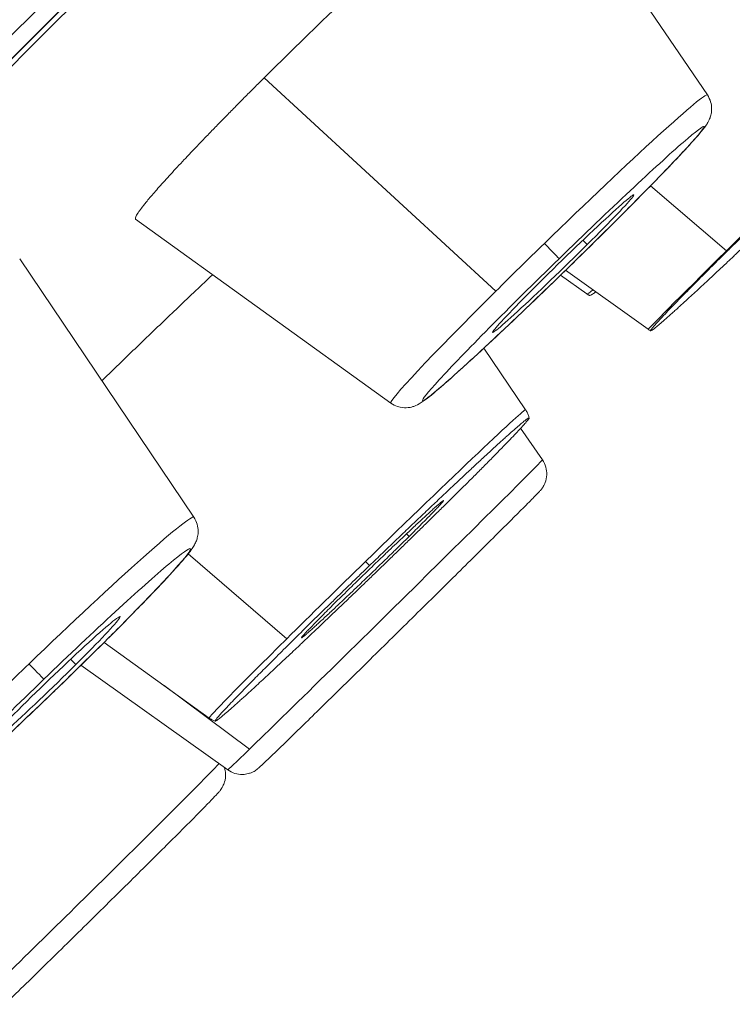
# Model space of a CAD drawing. Units: millimetres. Extents: x 47 to 613, y -60 to 437.
# Drawn here: x 515 to 520, y 350 to 356 of the extents above; entities that cross this region are included whole.
import ezdxf

# ---------------------------------------------------------------- set-up
doc = ezdxf.new("R2010")
doc.units = ezdxf.units.MM
doc.layers.get('Defpoints').update_dxf_attribs({"color": 251})
doc.styles.add('Text_Std', font='arial.ttf')
doc.dimstyles.new('Dim_Std', dxfattribs={"dimscale": 2.5, "dimtxt": 2, "dimasz": 2, "dimexe": 2, "dimexo": 2, "dimgap": 0.5, "dimtad": 1, "dimdec": 0, "dimzin": 0, "dimdsep": 46, "dimtxsty": 'Text_Std', "dimblk": 'ARCHTICK', "dimcen": 0.09, "dimclrd": 256, "dimclre": 256, "dimclrt": 256, "dimadec": 0, "dimazin": 0, "dimtfac": 1, "dimtdec": 0, "dimtmove": 1, "dimatfit": 3, "dimldrblk": 'CLOSEDBLANK', "dimfxl": 1, "dimtolj": 1, "dimtzin": 0, "dimlwd": -1, "dimlwe": -1, "dimarcsym": 1})

# ---------------------------------------------------------------- blocks, each defined once
blk = doc.blocks.new('_ArchTick')
at = {"color": 0, "linetype": 'ByBlock', "const_width": 0.15}
blk.add_lwpolyline([(-0.5, -0.5), (0.5, 0.5)], dxfattribs=at)
blk = doc.blocks.new('*D13')
at = {"transparency": 16777216}
for p, q in [((553.4926, 434.1686), (342.1411, 434.1686)), ((347.1411, 214.0697), (347.1411, 434.1686)), ((408.6497, 214.0697), (342.1411, 214.0697))]:
    blk.add_line(p, q, dxfattribs=at)
at = {"layer": 'Defpoints', "color": 0, "transparency": 16777216}
for p in [(347.1411, 434.1686), (558.4926, 434.1686), (413.6497, 214.0697)]:
    blk.add_point(p, dxfattribs=at)
at = {"transparency": 16777216, "xscale": 5, "yscale": 5, "zscale": 5}
for p, rotation in [((347.1411, 434.1686), 90), ((347.1411, 214.0697), 270)]:
    blk.add_blockref('_ArchTick', p, dxfattribs=dict(at, rotation=rotation))
at = {"transparency": 16777216, "insert": (343.3382, 324.1191), "char_height": 5, "attachment_point": 5, "rotation": 90, "style": 'Text_Std'}
blk.add_mtext('\\A1;220', dxfattribs=at)
blk = doc.blocks.new('_ClosedBlank')
at = {"color": 0, "linetype": 'ByBlock', "lineweight": -2}
for p, q in [((-1, 0.1667), (0, 0)), ((-1, 0.1667), (-1, -0.1667)), ((0, 0), (-1, -0.1667))]:
    blk.add_line(p, q, dxfattribs=at)
blk = doc.blocks.new('*D14')
at = {"transparency": 16777216}
for p, q in [((579.1477, 414.0321), (613.4213, 379.8757)), ((609.8797, 383.4051), (511.167, 284.3538)), ((480.435, 314.9808), (514.7085, 280.8243))]:
    blk.add_line(p, q, dxfattribs=at)
at = {"layer": 'Defpoints', "color": 0, "transparency": 16777216}
for p in [(575.6061, 417.5616), (476.8934, 318.5103), (511.167, 284.3538)]:
    blk.add_point(p, dxfattribs=at)
at = {"transparency": 16777216, "xscale": 5, "yscale": 5, "zscale": 5}
for p, rotation in [((609.8797, 383.4051), 45.09808571759766), ((511.167, 284.3538), 225.0980857175976)]:
    blk.add_blockref('_ArchTick', p, dxfattribs=dict(at, rotation=rotation))
at = {"transparency": 16777216, "insert": (557.7307, 336.6626), "char_height": 5, "attachment_point": 5, "rotation": 45.09809, "style": 'Text_Std'}
blk.add_mtext('\\A1;%%C140', dxfattribs=at)

msp = doc.modelspace()

# ---------------------------------------------------------------- linework, layer by layer
at = {"linetype": 'Continuous', "lineweight": 0}
for p, q in [((519.4619, 355.6137), (518.3945, 357.1828)), ((518.1746, 354.4191), (516.7661, 355.7182)), ((519.5788, 354.6659), (519.1162, 355.0607)), ((517.5367, 353.7395), (515.9837, 354.858)), ((518.7045, 354.7298), (518.7305, 354.7031)), ((516.3379, 353.0449), (515.2783, 354.6175)), ((518.7296, 354.4034), (518.5693, 354.5178)), ((519.1028, 354.188), (518.5994, 354.547)), ((518.356, 353.6985), (518.1013, 354.0726)), ((518.4586, 353.3938), (518.3261, 353.5859)), ((517.6322, 352.9445), (517.6477, 352.9286)), ((516.9034, 352.3057), (516.3036, 352.8224)), ((516.4315, 351.8236), (515.7922, 352.2838)), ((515.588, 352.1812), (515.6196, 352.1485)), ((516.5443, 351.5083), (515.6507, 352.1441)), ((516.6759, 351.6335), (516.1567, 352.0214))]:
    msp.add_line(p, q, dxfattribs=at)
msp.add_arc((1660.8168, -766.6682), 1632, 132.9657396, 137.0330403, dxfattribs=at)
at = {"linetype": 'Continuous', "lineweight": 0, "extrusion": (0, 0, -1)}
for centre, major_axis, ratio, start_param, end_param in [((509.0868, 385.0863), (48.8506, 48.8496), 0.008914, -0.002389, 3.139204), ((509.7913, 384.3818), (49.498, 49.4969), 0.008914, 0, 2.997812), ((508.3814, 385.7917), (42.4269, 42.426), 0.008914, 0, 3.139204), ((508.593, 385.5802), (42.6234, 42.6225), 0.008914, -0.002389, 3.139204), ((526.1081, 368.0646), (49.498, 49.4969), 0.008914, 0, 3.017267), ((526.2843, 367.8885), (49.3363, 49.3352), 0.008914, 0.104346, 3.037247), ((526.3652, 367.8076), (48.3814, 48.3804), 0.008914, 0.106428, 3.035165), ((526.3901, 367.7827), (48.0838, 48.0827), 0.008914, 0.078074, 3.063518), ((518.4991, 354.6768), (0.9626, 0.9371), 0.032609, -1.568846, 0.005753), ((518.5855, 354.588), (0.8568, 0.8341), 0.032609, -1.568846, 1.572747), ((520.0609, 355.1296), (0.9582, 0.9417), 0.006221, -2.091995, -1.568462), ((518.4991, 354.6768), (0.9626, 0.9371), 0.032609, -1.882726, -1.568846), ((518.4554, 354.725), (0.1046, -0.1075), 0.001949, -1.428878, -0.032615), ((518.5855, 354.588), (-0.8568, -0.8341), 0.032609, -1.568846, 1.572747), ((520.0609, 355.1296), (-0.9582, -0.9417), 0.006221, -0.001097, 1.049598), ((518.4991, 354.6768), (-0.9626, -0.9371), 0.032609, -0.005753, 1.258867), ((519.1899, 354.3105), (-0.0186, -0.1493), 0.998327, 0.382243, 0.49512), ((517.3937, 352.7611), (0.9623, 0.9375), 0.013789, -1.568588, 0.002432), ((515.371, 352.1123), (0.9667, 0.9329), 0.040318, -1.569128, 0.007115), ((515.457, 352.0232), (0.8604, 0.8303), 0.040318, -1.569128, 1.572465), ((517.3937, 352.7611), (0.9623, 0.9375), 0.013789, -2.092038, -1.568588), ((517.3659, 352.7934), (0.1047, -0.1074), 0.002208, -1.410053, -1.167442), ((517.3937, 352.7611), (-0.9623, -0.9375), 0.013789, -0.002432, 1.049554), ((515.371, 352.1123), (0.9667, 0.9329), 0.040318, -1.917753, -1.569128), ((515.3208, 352.1671), (0.1042, -0.1079), 0.001667, -1.436593, -0.040329), ((515.457, 352.0232), (-0.8604, -0.8303), 0.040318, -1.569128, 1.572465)]:
    msp.add_ellipse(centre, major_axis=major_axis, ratio=ratio, start_param=start_param, end_param=end_param, dxfattribs=at)
at = {"linetype": 'Continuous', "lineweight": 0}
for centre, major_axis, ratio, start_param, end_param in [((507.6493, 386.5238), (-42.2225, -42.2216), 0.008914, 0.002389, 3.143981), ((507.8613, 386.3118), (-42.4269, -42.426), 0.008914, 0.002389, 3.141593), ((518.5855, 354.588), (0.4299, 0.4185), 0.032609, -1.258867, 1.882726), ((518.5855, 354.588), (-0.4299, -0.4185), 0.032609, -1.258867, 1.882726), ((518.5065, 354.6659), (0.1046, -0.1075), 0.001949, 0, 0.032615), ((519.6878, 355.3451), (-0.9583, -0.9416), 0.024006, 0.004234, 0.254695), ((517.5014, 352.451), (0.9571, 0.9427), 0.004533, -2.615554, -0.000799), ((515.457, 352.0232), (0.4318, 0.4166), 0.040318, -1.22384, 1.917753), ((515.457, 352.0232), (-0.4318, -0.4166), 0.040318, -1.22384, 1.917753), ((515.3849, 352.0949), (0.1042, -0.1079), 0.001667, 0, 0.040329), ((517.5014, 352.451), (-0.9571, -0.9427), 0.004533, 0.002456, 0.526038), ((515.5463, 350.6206), (0.9582, 0.9416), 0.008893, -2.069332, -0.176506), ((517.5014, 352.451), (-0.9571, -0.9427), 0.004533, 0.000799, 0.002456), ((516.6313, 351.6305), (-0.0438, -0.1435), 0.999987, -0.32199, 0)]:
    msp.add_ellipse(centre, major_axis=major_axis, ratio=ratio, start_param=start_param, end_param=end_param, dxfattribs=at)
for points, knots in [([(574.5186, 415.8684), (573.974, 415.2246), (572.5237, 413.681), (568.0468, 409.0333), (565.1132, 406.0231), (558.0335, 398.8107), (553.8893, 394.6105), (544.8085, 385.4439), (539.8735, 380.4792), (529.7119, 370.2873), (524.487, 365.062), (514.2758, 354.8792), (509.2913, 349.9235), (500.067, 340.7834), (495.8289, 336.6006), (488.5277, 329.4307), (485.4661, 326.4451), (480.8277, 321.9721), (479.2559, 320.4889), (478.4256, 319.7597), (478.361, 319.7039), (478.3033, 319.6551)], [4.818817, 4.818817, 4.818817, 4.818817, 5.156685, 5.156685, 5.476923, 5.476923, 5.796971, 5.796971, 6.11699, 6.11699, 6.437001, 6.437001, 6.757012, 6.757012, 7.07703, 7.07703, 7.397075, 7.397075, 7.717294, 7.717294, 7.747554, 7.747554, 7.747554, 7.747554]), ([(516.7661, 355.7182), (516.7867, 355.7387), (516.8076, 355.7594), (516.8288, 355.7803), (516.8499, 355.8012), (516.8713, 355.8223), (516.8928, 355.8434), (516.9143, 355.8646), (516.936, 355.8859), (516.9579, 355.9073), (516.9797, 355.9286), (517.0017, 355.9501), (517.0237, 355.9715), (517.0458, 355.9929), (517.0679, 356.0144), (517.0901, 356.0358), (517.1122, 356.0573), (517.1344, 356.0787), (517.1565, 356.1), (517.1787, 356.1213), (517.2008, 356.1426), (517.2229, 356.1637), (517.2449, 356.1848), (517.2669, 356.2058), (517.289, 356.2268), (517.311, 356.2478), (517.3331, 356.2688), (517.3551, 356.2896), (517.3771, 356.3104), (517.399, 356.3312), (517.4208, 356.3517), (517.4427, 356.3723), (517.4644, 356.3927), (517.486, 356.4129), (517.5075, 356.4332), (517.5289, 356.4532), (517.5501, 356.4729), (517.5714, 356.4927), (517.5924, 356.5122), (517.6131, 356.5314), (517.6339, 356.5506), (517.6544, 356.5695), (517.6746, 356.5881), (517.7149, 356.6252), (517.7544, 356.6613), (517.7928, 356.6962), (517.8079, 356.7098), (517.8227, 356.7233), (517.8374, 356.7365), (517.8521, 356.7498), (517.8665, 356.7628), (517.8808, 356.7756), (517.8951, 356.7884), (517.9091, 356.8009), (517.923, 356.8132), (517.9368, 356.8255), (517.9504, 356.8376), (517.9637, 356.8494), (517.9904, 356.8729), (518.016, 356.8954), (518.0405, 356.9168), (518.0528, 356.9274), (518.0648, 356.9378), (518.0765, 356.9478), (518.0882, 356.9579), (518.0996, 356.9677), (518.1107, 356.9772), (518.133, 356.9962), (518.1542, 357.014), (518.1741, 357.0306), (518.1941, 357.0472), (518.2128, 357.0625), (518.2302, 357.0765), (518.2476, 357.0905), (518.2638, 357.1032), (518.2786, 357.1146), (518.2934, 357.126), (518.3068, 357.136), (518.3189, 357.1447), (518.331, 357.1533), (518.3417, 357.1606), (518.351, 357.1665), (518.3602, 357.1723), (518.3681, 357.1768), (518.3745, 357.1798), (518.3808, 357.1829), (518.3858, 357.1845), (518.3892, 357.1847), (518.3918, 357.1848), (518.3935, 357.1842), (518.3945, 357.1828)], [0, 0, 0, 0, 0.0174826, 0.0174826, 0.0174826, 0.0350345, 0.0350345, 0.0350345, 0.0526305, 0.0526305, 0.0526305, 0.070243, 0.070243, 0.070243, 0.0878438, 0.0878438, 0.0878438, 0.1054052, 0.1054052, 0.1054052, 0.1229014, 0.1229014, 0.1229014, 0.1403725, 0.1403725, 0.1403725, 0.1579142, 0.1579142, 0.1579142, 0.1755045, 0.1755045, 0.1755045, 0.1931161, 0.1931161, 0.1931161, 0.210721, 0.210721, 0.210721, 0.2282911, 0.2282911, 0.2282911, 0.2458003, 0.2458003, 0.2458003, 0.2807953, 0.2807953, 0.2807953, 0.2945539, 0.2945539, 0.2945539, 0.3083323, 0.3083323, 0.3083323, 0.322117, 0.322117, 0.322117, 0.3358945, 0.3358945, 0.3358945, 0.363375, 0.363375, 0.363375, 0.3770536, 0.3770536, 0.3770536, 0.3907143, 0.3907143, 0.3907143, 0.4180724, 0.4180724, 0.4180724, 0.4453996, 0.4453996, 0.4453996, 0.4727075, 0.4727075, 0.4727075, 0.5000118, 0.5000118, 0.5000118, 0.5273118, 0.5273118, 0.5273118, 0.554615, 0.554615, 0.554615, 0.5819409, 0.5819409, 0.5819409, 0.6019463, 0.6019463, 0.6019463, 0.6019463]), ([(515.9837, 354.858), (515.9829, 354.8586), (515.9823, 354.8595), (515.9821, 354.8608), (515.9816, 354.8635), (515.9826, 354.8676), (515.9851, 354.8731), (515.9863, 354.8759), (515.9879, 354.8791), (515.9899, 354.8826), (515.9919, 354.886), (515.9943, 354.8899), (515.9971, 354.8941), (515.9998, 354.8983), (516.0029, 354.9029), (516.0064, 354.9078), (516.0099, 354.9127), (516.0138, 354.9179), (516.018, 354.9235), (516.0264, 354.9347), (516.0363, 354.9472), (516.0475, 354.9609), (516.0618, 354.9785), (516.0785, 354.9982), (516.0975, 355.0201), (516.1069, 355.031), (516.117, 355.0425), (516.1276, 355.0544), (516.1382, 355.0664), (516.1493, 355.0788), (516.161, 355.0918), (516.1726, 355.1047), (516.1848, 355.1181), (516.1975, 355.132), (516.2102, 355.1458), (516.2234, 355.1601), (516.237, 355.1748), (516.2506, 355.1895), (516.2647, 355.2045), (516.2793, 355.22), (516.2865, 355.2277), (516.2939, 355.2356), (516.3013, 355.2435), (516.3088, 355.2514), (516.3164, 355.2594), (516.3241, 355.2675), (516.3395, 355.2838), (516.3554, 355.3004), (516.3718, 355.3175), (516.3881, 355.3345), (516.4049, 355.352), (516.422, 355.3697), (516.4392, 355.3875), (516.4568, 355.4056), (516.4747, 355.4241), (516.4927, 355.4425), (516.511, 355.4612), (516.5296, 355.4802), (516.5483, 355.4992), (516.5672, 355.5185), (516.5864, 355.538), (516.6057, 355.5574), (516.6252, 355.5771), (516.6449, 355.597), (516.6647, 355.6169), (516.6846, 355.6369), (516.7048, 355.6571), (516.725, 355.6772), (516.7454, 355.6976), (516.7661, 355.7182)], [0.5966379, 0.5966379, 0.5966379, 0.5966379, 0.6092967, 0.6092967, 0.6092967, 0.6367612, 0.6367612, 0.6367612, 0.650535, 0.650535, 0.650535, 0.6643191, 0.6643191, 0.6643191, 0.6781, 0.6781, 0.6781, 0.691864, 0.691864, 0.691864, 0.7192909, 0.7192909, 0.7192909, 0.7542952, 0.7542952, 0.7542952, 0.7718828, 0.7718828, 0.7718828, 0.7894945, 0.7894945, 0.7894945, 0.807102, 0.807102, 0.807102, 0.8246775, 0.8246775, 0.8246775, 0.8421943, 0.8421943, 0.8421943, 0.8509237, 0.8509237, 0.8509237, 0.8596579, 0.8596579, 0.8596579, 0.8771831, 0.8771831, 0.8771831, 0.8947638, 0.8947638, 0.8947638, 0.9123733, 0.9123733, 0.9123733, 0.9299836, 0.9299836, 0.9299836, 0.9475665, 0.9475665, 0.9475665, 0.9650952, 0.9650952, 0.9650952, 0.982554, 0.982554, 0.982554, 1, 1, 1, 1]), ([(519.4619, 355.6137), (519.4712, 355.6), (519.4776, 355.5856), (519.4863, 355.5571), (519.4878, 355.5435), (519.4885, 355.5179), (519.4869, 355.5071), (519.4831, 355.4876), (519.4806, 355.48), (519.475, 355.4647), (519.4719, 355.4586), (519.4635, 355.4424), (519.4589, 355.4356), (519.4321, 355.3966), (519.4062, 355.3677), (519.326, 355.279), (519.2739, 355.2236), (519.1494, 355.0943), (519.0771, 355.0205), (518.919, 354.8614), (518.8333, 354.7762), (518.7008, 354.6459), (518.656, 354.6021), (518.6111, 354.5584)], [1.576549, 1.576549, 1.576549, 1.576549, 1.587637, 1.587637, 1.600899, 1.600899, 1.617898, 1.617898, 1.639052, 1.639052, 1.66947, 1.66947, 1.733464, 1.733464, 2.046863, 2.046863, 2.360262, 2.360262, 2.673661, 2.673661, 2.987059, 2.987059, 3.143543, 3.143543, 3.143543, 3.143543]), ([(520.0628, 355.1322), (520.0449, 355.1149), (520.0271, 355.0977), (520.0093, 355.0805), (519.9915, 355.0632), (519.9738, 355.0461), (519.9561, 355.0289), (519.9385, 355.0118), (519.921, 354.9948), (519.9036, 354.9779), (519.8861, 354.9609), (519.8688, 354.944), (519.8515, 354.9271), (519.8342, 354.9103), (519.8169, 354.8935), (519.7998, 354.8768), (519.7828, 354.86), (519.7658, 354.8434), (519.749, 354.827), (519.7322, 354.8105), (519.7156, 354.7942), (519.6991, 354.7781), (519.6827, 354.7619), (519.6665, 354.7459), (519.6505, 354.7302), (519.6345, 354.7145), (519.6188, 354.6989), (519.6033, 354.6836), (519.5879, 354.6684), (519.5727, 354.6533), (519.5578, 354.6386), (519.5429, 354.6238), (519.5282, 354.6092), (519.5138, 354.5949), (519.4994, 354.5806), (519.4853, 354.5665), (519.4714, 354.5526), (519.4576, 354.5388), (519.444, 354.5253), (519.4308, 354.512), (519.4176, 354.4987), (519.4047, 354.4858), (519.3922, 354.4732), (519.3796, 354.4606), (519.3675, 354.4483), (519.3557, 354.4364), (519.3439, 354.4245), (519.3325, 354.4129), (519.3216, 354.4017), (519.3131, 354.3932), (519.305, 354.3848), (519.297, 354.3767), (519.2891, 354.3686), (519.2814, 354.3607), (519.274, 354.3531), (519.259, 354.3377), (519.245, 354.3232), (519.232, 354.3097), (519.219, 354.2961), (519.207, 354.2835), (519.1961, 354.272), (519.1852, 354.2604), (519.1753, 354.2499), (519.1666, 354.2404), (519.1579, 354.2309), (519.1503, 354.2225), (519.1439, 354.2152), (519.1407, 354.2116), (519.1378, 354.2082), (519.1351, 354.2051), (519.1325, 354.202), (519.1301, 354.1991), (519.128, 354.1966), (519.1238, 354.1914), (519.1208, 354.1874), (519.119, 354.1845), (519.1171, 354.1815), (519.1164, 354.1797), (519.1169, 354.1791), (519.1174, 354.1784), (519.1191, 354.1789), (519.1219, 354.1805), (519.1247, 354.1821), (519.1287, 354.1848), (519.1338, 354.1886), (519.1389, 354.1925), (519.1451, 354.1974), (519.1525, 354.2035), (519.1599, 354.2095), (519.1685, 354.2167), (519.1781, 354.2249), (519.1878, 354.2332), (519.1985, 354.2425), (519.2104, 354.2529), (519.2222, 354.2633), (519.235, 354.2747), (519.2488, 354.2871), (519.2557, 354.2932), (519.2629, 354.2997), (519.2703, 354.3063), (519.2776, 354.3129), (519.2853, 354.3198), (519.2931, 354.327), (519.3089, 354.3413), (519.3256, 354.3565), (519.3433, 354.3728), (519.3549, 354.3833), (519.3668, 354.3943), (519.3791, 354.4056), (519.3914, 354.4169), (519.404, 354.4286), (519.417, 354.4407), (519.43, 354.4527), (519.4434, 354.4651), (519.457, 354.4777), (519.4706, 354.4904), (519.4846, 354.5034), (519.4988, 354.5167), (519.513, 354.53), (519.5275, 354.5435), (519.5422, 354.5573), (519.5569, 354.5711), (519.5719, 354.5852), (519.5873, 354.5996), (519.6026, 354.614), (519.6182, 354.6287), (519.634, 354.6437), (519.6499, 354.6587), (519.666, 354.6739), (519.6823, 354.6893), (519.6986, 354.7047), (519.7151, 354.7204), (519.7318, 354.7362), (519.7485, 354.7521), (519.7654, 354.7681), (519.7824, 354.7843), (519.7994, 354.8004), (519.8165, 354.8168), (519.8337, 354.8332), (519.8509, 354.8496), (519.8682, 354.8661), (519.8855, 354.8827), (519.9029, 354.8993), (519.9204, 354.9161), (519.938, 354.933), (519.9556, 354.9499), (519.9733, 354.9669), (519.9911, 354.984), (520.0089, 355.0011), (520.0268, 355.0183), (520.0446, 355.0355), (520.0625, 355.0527), (520.0804, 355.07), (520.0983, 355.0872)], [0, 0, 0, 0, 0.017721, 0.017721, 0.017721, 0.035391, 0.035391, 0.035391, 0.052991, 0.052991, 0.052991, 0.070624, 0.070624, 0.070624, 0.088322, 0.088322, 0.088322, 0.106058, 0.106058, 0.106058, 0.123802, 0.123802, 0.123802, 0.141528, 0.141528, 0.141528, 0.159205, 0.159205, 0.159205, 0.176811, 0.176811, 0.176811, 0.194435, 0.194435, 0.194435, 0.212127, 0.212127, 0.212127, 0.229859, 0.229859, 0.229859, 0.247604, 0.247604, 0.247604, 0.265333, 0.265333, 0.265333, 0.283018, 0.283018, 0.283018, 0.296533, 0.296533, 0.296533, 0.310024, 0.310024, 0.310024, 0.337127, 0.337127, 0.337127, 0.36433, 0.36433, 0.36433, 0.391529, 0.391529, 0.391529, 0.418623, 0.418623, 0.418623, 0.432112, 0.432112, 0.432112, 0.445634, 0.445634, 0.445634, 0.472785, 0.472785, 0.472785, 0.499999, 0.499999, 0.499999, 0.52717, 0.52717, 0.52717, 0.554203, 0.554203, 0.554203, 0.581265, 0.581265, 0.581265, 0.608452, 0.608452, 0.608452, 0.635662, 0.635662, 0.635662, 0.662791, 0.662791, 0.662791, 0.676296, 0.676296, 0.676296, 0.689794, 0.689794, 0.689794, 0.716914, 0.716914, 0.716914, 0.73465, 0.73465, 0.73465, 0.752394, 0.752394, 0.752394, 0.770119, 0.770119, 0.770119, 0.787794, 0.787794, 0.787794, 0.805398, 0.805398, 0.805398, 0.823025, 0.823025, 0.823025, 0.840719, 0.840719, 0.840719, 0.858452, 0.858452, 0.858452, 0.876198, 0.876198, 0.876198, 0.893925, 0.893925, 0.893925, 0.911607, 0.911607, 0.911607, 0.929217, 0.929217, 0.929217, 0.946836, 0.946836, 0.946836, 0.964524, 0.964524, 0.964524, 0.982255, 0.982255, 0.982255, 1, 1, 1, 1]), ([(518.6111, 354.5584), (518.5215, 354.4711), (518.4314, 354.3844), (518.259, 354.2201), (518.1768, 354.1426), (518.0277, 354.0042), (517.961, 353.9433), (517.8489, 353.8435), (517.804, 353.8049), (517.752, 353.7634), (517.7379, 353.7526), (517.7132, 353.7366), (517.7053, 353.7312), (517.6834, 353.7219), (517.6778, 353.7197), (517.6609, 353.7147), (517.6489, 353.7114), (517.6161, 353.7106), (517.5988, 353.7116), (517.5646, 353.7229), (517.5503, 353.7297), (517.5367, 353.7395)], [3.143543, 3.143543, 3.143543, 3.143543, 3.456162, 3.456162, 3.76878, 3.76878, 4.081399, 4.081399, 4.394017, 4.394017, 4.550327, 4.550327, 4.628481, 4.628481, 4.650383, 4.650383, 4.677197, 4.677197, 4.695463, 4.695463, 4.706636, 4.706636, 4.706636, 4.706636]), ([(515.7784, 353.8752), (515.7929, 353.8893), (515.8075, 353.9034), (515.8221, 353.9176), (515.8437, 353.9386), (515.8655, 353.9596), (515.8873, 353.9807), (515.9091, 354.0018), (515.931, 354.0229), (515.9531, 354.0442), (515.9751, 354.0654), (515.9972, 354.0867), (516.0195, 354.108), (516.0417, 354.1294), (516.0639, 354.1507), (516.0862, 354.1721), (516.1085, 354.1934), (516.1308, 354.2148), (516.1531, 354.236), (516.1753, 354.2573), (516.1975, 354.2784), (516.2197, 354.2995), (516.2418, 354.3206), (516.2638, 354.3415), (516.2857, 354.3623), (516.3076, 354.383), (516.3293, 354.4037), (516.3509, 354.4241), (516.3852, 354.4565), (516.4191, 354.4885), (516.4528, 354.5202)], [0.0935805, 0.0935805, 0.0935805, 0.0935805, 0.1053943, 0.1053943, 0.1053943, 0.1228888, 0.1228888, 0.1228888, 0.1403581, 0.1403581, 0.1403581, 0.1578979, 0.1578979, 0.1578979, 0.1754863, 0.1754863, 0.1754863, 0.1930962, 0.1930962, 0.1930962, 0.2106992, 0.2106992, 0.2106992, 0.2282676, 0.2282676, 0.2282676, 0.2457751, 0.2457751, 0.2457751, 0.2736248, 0.2736248, 0.2736248, 0.2736248]), ([(518.7296, 354.4034), (518.7306, 354.4027), (518.7315, 354.402), (518.7334, 354.4008), (518.7344, 354.4001), (518.7363, 354.3989), (518.7373, 354.3983), (518.7392, 354.3971), (518.7402, 354.3965), (518.7421, 354.3954), (518.7431, 354.3948), (518.744, 354.3943)], [4.716623071, 4.716623071, 4.716623071, 4.716623071, 4.717196729, 4.717196729, 4.717770387, 4.717770387, 4.718344045, 4.718344045, 4.718917704, 4.718917704, 4.719491362, 4.719491362, 4.719491362, 4.719491362]), ([(518.7839, 354.4154), (518.7763, 354.4099), (518.7696, 354.4054), (518.7641, 354.4021), (518.7612, 354.4003), (518.7587, 354.3988), (518.7564, 354.3977), (518.7541, 354.3965), (518.7521, 354.3956), (518.7504, 354.395), (518.7474, 354.3938), (518.7452, 354.3936), (518.744, 354.3943)], [0.41952546, 0.41952546, 0.41952546, 0.41952546, 0.4458122, 0.4458122, 0.4458122, 0.45934521, 0.45934521, 0.45934521, 0.47285556, 0.47285556, 0.47285556, 0.49694657, 0.49694657, 0.49694657, 0.49694657]), ([(518.356, 353.6985), (518.3583, 353.6952), (518.3604, 353.6917), (518.3643, 353.6849), (518.3661, 353.6815), (518.3693, 353.6747), (518.3707, 353.6714), (518.3733, 353.6647), (518.3744, 353.6615), (518.3764, 353.6551), (518.3772, 353.652), (518.3779, 353.649)], [1.573227917, 1.573227917, 1.573227917, 1.573227917, 1.574382232, 1.574382232, 1.575536547, 1.575536547, 1.576690862, 1.576690862, 1.577845177, 1.577845177, 1.578999492, 1.578999492, 1.578999492, 1.578999492]), ([(517.4426, 352.7067), (517.4634, 352.7268), (517.4842, 352.747), (517.5049, 352.767), (517.5256, 352.7871), (517.5462, 352.8071), (517.5667, 352.8269), (517.5769, 352.8369), (517.5871, 352.8468), (517.5973, 352.8566), (517.6074, 352.8665), (517.6175, 352.8763), (517.6276, 352.8862), (517.6478, 352.9058), (517.6679, 352.9254), (517.6878, 352.9449), (517.7077, 352.9643), (517.7275, 352.9837), (517.747, 353.0028), (517.7666, 353.022), (517.7859, 353.0409), (517.8049, 353.0597), (517.824, 353.0784), (517.8427, 353.0968), (517.8611, 353.115), (517.8795, 353.1331), (517.8976, 353.151), (517.9153, 353.1685), (517.9374, 353.1904), (517.9591, 353.2119), (517.9802, 353.2329), (518.0014, 353.2539), (518.0219, 353.2744), (518.0418, 353.2943), (518.0617, 353.3142), (518.0809, 353.3335), (518.0993, 353.352), (518.1177, 353.3705), (518.1354, 353.3884), (518.1522, 353.4054), (518.1689, 353.4224), (518.1849, 353.4386), (518.1999, 353.454), (518.2149, 353.4694), (518.2292, 353.484), (518.2426, 353.4978), (518.2559, 353.5117), (518.2684, 353.5246), (518.2799, 353.5367), (518.2914, 353.5488), (518.302, 353.56), (518.3116, 353.5702), (518.3211, 353.5804), (518.3297, 353.5897), (518.3372, 353.598), (518.3409, 353.6021), (518.3444, 353.606), (518.3477, 353.6097), (518.3509, 353.6133), (518.3539, 353.6167), (518.3566, 353.6198), (518.3621, 353.6261), (518.3665, 353.6315), (518.3699, 353.6358), (518.3733, 353.6401), (518.3756, 353.6435), (518.3769, 353.6458), (518.3781, 353.648), (518.3783, 353.6493), (518.3774, 353.6495), (518.3765, 353.6498), (518.3746, 353.649), (518.3716, 353.6471), (518.3701, 353.6462), (518.3684, 353.6451), (518.3643, 353.6422), (518.3621, 353.6406), (518.3595, 353.6386), (518.3544, 353.6348), (518.3483, 353.6299), (518.3411, 353.624), (518.334, 353.6181), (518.3258, 353.6112), (518.3165, 353.6034), (518.3073, 353.5955), (518.2971, 353.5866), (518.2859, 353.5768), (518.2748, 353.567), (518.2627, 353.5563), (518.2497, 353.5447), (518.2432, 353.5389), (518.2365, 353.5329), (518.2296, 353.5266), (518.2226, 353.5204), (518.2155, 353.5139), (518.2081, 353.5072), (518.1933, 353.4938), (518.1776, 353.4795), (518.161, 353.4644), (518.1445, 353.4492), (518.1271, 353.4333), (518.1089, 353.4165), (518.0907, 353.3997), (518.0718, 353.3822), (518.0522, 353.364), (518.0326, 353.3458), (518.0123, 353.3269), (517.9915, 353.3075), (517.9707, 353.2881), (517.9493, 353.268), (517.9272, 353.2472), (517.9051, 353.2265), (517.8824, 353.2051), (517.8592, 353.1832), (517.836, 353.1613), (517.8123, 353.1388), (517.7882, 353.116), (517.764, 353.0931), (517.7395, 353.0698), (517.7147, 353.0462), (517.6899, 353.0227), (517.6649, 352.9988), (517.6145, 352.9506), (517.589, 352.9262), (517.5633, 352.9016), (517.5375, 352.8769), (517.5116, 352.8519), (517.4855, 352.8269), (517.4595, 352.8018), (517.4333, 352.7766), (517.4073, 352.7514)], [0, 0, 0, 0, 0.020833, 0.020833, 0.020833, 0.041603, 0.041603, 0.041603, 0.051951, 0.051951, 0.051951, 0.062283, 0.062283, 0.062283, 0.083015, 0.083015, 0.083015, 0.103806, 0.103806, 0.103806, 0.124611, 0.124611, 0.124611, 0.145385, 0.145385, 0.145385, 0.166085, 0.166085, 0.166085, 0.192063, 0.192063, 0.192063, 0.218166, 0.218166, 0.218166, 0.244308, 0.244308, 0.244308, 0.270397, 0.270397, 0.270397, 0.296353, 0.296353, 0.296353, 0.322356, 0.322356, 0.322356, 0.348471, 0.348471, 0.348471, 0.374611, 0.374611, 0.374611, 0.400684, 0.400684, 0.400684, 0.413668, 0.413668, 0.413668, 0.426625, 0.426625, 0.426625, 0.452652, 0.452652, 0.452652, 0.478777, 0.478777, 0.478777, 0.504912, 0.504912, 0.504912, 0.530966, 0.530966, 0.530966, 0.543936, 0.543936, 0.556902, 0.556902, 0.556902, 0.58295, 0.58295, 0.58295, 0.609084, 0.609084, 0.609084, 0.635211, 0.635211, 0.635211, 0.661244, 0.661244, 0.661244, 0.674202, 0.674202, 0.674202, 0.687183, 0.687183, 0.687183, 0.713251, 0.713251, 0.713251, 0.73939, 0.73939, 0.73939, 0.765508, 0.765508, 0.765508, 0.791517, 0.791517, 0.791517, 0.817468, 0.817468, 0.817468, 0.843554, 0.843554, 0.843554, 0.869695, 0.869695, 0.869695, 0.895802, 0.895802, 0.895802, 0.921785, 0.921785, 0.947757, 0.947757, 0.947757, 0.973858, 0.973858, 0.973858, 1, 1, 1, 1]), ([(518.4586, 353.3938), (518.4678, 353.3804), (518.4749, 353.3653), (518.4837, 353.3344), (518.4856, 353.3182), (518.4842, 353.2865), (518.481, 353.2705), (518.473, 353.2493), (518.47, 353.2429), (518.4648, 353.2332), (518.4626, 353.2296), (518.4582, 353.2228), (518.456, 353.2198), (518.4528, 353.2155), (518.4516, 353.214), (518.4489, 353.2108), (518.4477, 353.2094), (518.4441, 353.2053), (518.4423, 353.2034), (518.4346, 353.1951), (518.4278, 353.1881), (518.4041, 353.1638), (518.3842, 353.1437), (518.3181, 353.0774), (518.2621, 353.0215), (518.1315, 352.8917), (518.0562, 352.817), (517.8943, 352.6568), (517.8058, 352.5694), (517.6265, 352.3926), (517.5336, 352.3011), (517.355, 352.1255), (517.2671, 352.0392), (517.1073, 351.8824), (517.0333, 351.8101), (516.9082, 351.688), (516.8556, 351.6369), (516.7777, 351.5616), (516.7531, 351.5381), (516.7353, 351.5219), (516.7332, 351.5199), (516.7269, 351.5147), (516.7257, 351.5137), (516.722, 351.5109), (516.7194, 351.5089), (516.7126, 351.5043), (516.7084, 351.5017), (516.7, 351.497), (516.6959, 351.495), (516.6847, 351.4901), (516.6775, 351.4875), (516.6583, 351.4824), (516.6461, 351.4807), (516.6183, 351.4802), (516.6024, 351.4825), (516.5875, 351.487)], [0, 0, 0, 0, 0.048716, 0.048716, 0.096539, 0.096539, 0.144251, 0.144251, 0.16586, 0.16586, 0.179954, 0.179954, 0.196684, 0.196684, 0.210917, 0.210917, 0.233937, 0.233937, 0.288399, 0.288399, 0.451772, 0.451772, 0.69783, 0.69783, 1.097308, 1.097308, 1.480375, 1.480375, 1.862192, 1.862192, 2.243692, 2.243692, 2.625126, 2.625126, 3.006645, 3.006645, 3.388529, 3.388529, 3.771914, 3.771914, 3.848792, 3.848792, 3.865386, 3.865386, 3.884199, 3.884199, 3.901641, 3.901641, 3.916218, 3.916218, 3.93949, 3.93949, 3.976251, 3.976251, 4.023136, 4.023136, 4.023136, 4.023136]), ([(517.2023, 352.5294), (517.216, 352.5429), (517.2301, 352.5568), (517.2445, 352.571), (517.259, 352.5852), (517.2738, 352.5998), (517.2889, 352.6145), (517.304, 352.6293), (517.3194, 352.6443), (517.3349, 352.6595), (517.3505, 352.6747), (517.3662, 352.6899), (517.3821, 352.7053), (517.3979, 352.7206), (517.4138, 352.736), (517.4298, 352.7514), (517.4457, 352.7667), (517.4616, 352.782), (517.4774, 352.7972), (517.4932, 352.8124), (517.5089, 352.8274), (517.5243, 352.8422), (517.5398, 352.857), (517.5551, 352.8715), (517.5701, 352.8858), (517.5817, 352.8968), (517.5932, 352.9077), (517.6044, 352.9183), (517.6156, 352.9289), (517.6266, 352.9393), (517.6374, 352.9494), (517.6481, 352.9595), (517.6586, 352.9694), (517.6688, 352.9789), (517.6789, 352.9884), (517.6888, 352.9977), (517.6984, 353.0066), (517.7079, 353.0155), (517.7171, 353.024), (517.726, 353.0322), (517.7348, 353.0404), (517.7433, 353.0482), (517.7514, 353.0556), (517.7595, 353.063), (517.7671, 353.07), (517.7744, 353.0766), (517.7816, 353.0832), (517.7884, 353.0893), (517.7948, 353.095), (517.8012, 353.1007), (517.8071, 353.106), (517.8125, 353.1108), (517.818, 353.1156), (517.8229, 353.1199), (517.8274, 353.1237), (517.8319, 353.1276), (517.8358, 353.1309), (517.8393, 353.1338), (517.8428, 353.1366), (517.8457, 353.139), (517.8482, 353.1408), (517.8506, 353.1427), (517.8525, 353.144), (517.8539, 353.1449), (517.8553, 353.1457), (517.8562, 353.146), (517.8565, 353.1459), (517.8568, 353.1457), (517.8567, 353.145), (517.8559, 353.1438), (517.8552, 353.1426), (517.854, 353.1409), (517.8522, 353.1387), (517.8499, 353.1358), (517.8468, 353.1321), (517.8427, 353.1276), (517.8387, 353.1231), (517.8339, 353.1178), (517.8282, 353.1117), (517.8225, 353.1056), (517.816, 353.0987), (517.8087, 353.0911), (517.8014, 353.0835), (517.7933, 353.0751), (517.7845, 353.0661), (517.7757, 353.057), (517.7662, 353.0473), (517.756, 353.0369), (517.7458, 353.0266), (517.7349, 353.0156), (517.7234, 353.004), (517.7119, 352.9925), (517.6998, 352.9804), (517.6871, 352.9678), (517.6745, 352.9552), (517.6613, 352.9421), (517.6477, 352.9286)], [0, 0, 0, 0, 0.035203, 0.035203, 0.035203, 0.070406, 0.070406, 0.070406, 0.10561, 0.10561, 0.10561, 0.140813, 0.140813, 0.140813, 0.176017, 0.176017, 0.176017, 0.21122, 0.21122, 0.21122, 0.246424, 0.246424, 0.246424, 0.281628, 0.281628, 0.281628, 0.308924, 0.308924, 0.308924, 0.336221, 0.336221, 0.336221, 0.363517, 0.363517, 0.363517, 0.390814, 0.390814, 0.390814, 0.41811, 0.41811, 0.41811, 0.445407, 0.445407, 0.445407, 0.472703, 0.472703, 0.472703, 0.5, 0.5, 0.5, 0.527297, 0.527297, 0.527297, 0.554593, 0.554593, 0.554593, 0.58189, 0.58189, 0.58189, 0.609186, 0.609186, 0.609186, 0.636483, 0.636483, 0.636483, 0.663779, 0.663779, 0.663779, 0.691076, 0.691076, 0.691076, 0.718372, 0.718372, 0.718372, 0.753576, 0.753576, 0.753576, 0.78878, 0.78878, 0.78878, 0.823983, 0.823983, 0.823983, 0.859187, 0.859187, 0.859187, 0.89439, 0.89439, 0.89439, 0.929594, 0.929594, 0.929594, 0.964797, 0.964797, 0.964797, 1, 1, 1, 1]), ([(516.3379, 353.0449), (516.3474, 353.0308), (516.3538, 353.0161), (516.3623, 352.9871), (516.3637, 352.9734), (516.3642, 352.9477), (516.3626, 352.9369), (516.3585, 352.9169), (516.3558, 352.9088), (516.3492, 352.8914), (516.3455, 352.8842), (516.3325, 352.8605), (516.3244, 352.8496), (516.29, 352.804), (516.2561, 352.765), (516.1633, 352.6633), (516.1053, 352.6019), (515.9704, 352.4627), (515.8937, 352.385), (515.7287, 352.2205), (515.6404, 352.1337), (515.5302, 352.0267), (515.5096, 352.0068), (515.4891, 351.987)], [1.577911, 1.577911, 1.577911, 1.577911, 1.591827, 1.591827, 1.608368, 1.608368, 1.629201, 1.629201, 1.65604, 1.65604, 1.699521, 1.699521, 1.819628, 1.819628, 2.132698, 2.132698, 2.445768, 2.445768, 2.758837, 2.758837, 3.071907, 3.071907, 3.143261, 3.143261, 3.143261, 3.143261]), ([(517.6477, 352.9286), (517.634, 352.9151), (517.6199, 352.9012), (517.6055, 352.887), (517.591, 352.8727), (517.5762, 352.8582), (517.5611, 352.8434), (517.546, 352.8286), (517.5306, 352.8136), (517.5151, 352.7985), (517.4995, 352.7833), (517.4837, 352.768), (517.4679, 352.7527), (517.4521, 352.7373), (517.4362, 352.7219), (517.4202, 352.7066), (517.4043, 352.6912), (517.3884, 352.6759), (517.3726, 352.6608), (517.3568, 352.6456), (517.3411, 352.6306), (517.3257, 352.6158), (517.3102, 352.601), (517.2949, 352.5864), (517.2799, 352.5722), (517.2683, 352.5611), (517.2568, 352.5503), (517.2456, 352.5397), (517.2344, 352.5291), (517.2234, 352.5187), (517.2126, 352.5086), (517.2019, 352.4984), (517.1914, 352.4886), (517.1812, 352.4791), (517.171, 352.4695), (517.1612, 352.4603), (517.1516, 352.4514), (517.1421, 352.4425), (517.1328, 352.434), (517.124, 352.4258), (517.1152, 352.4176), (517.1067, 352.4098), (517.0986, 352.4024), (517.0905, 352.395), (517.0829, 352.388), (517.0756, 352.3814), (517.0684, 352.3748), (517.0615, 352.3686), (517.0552, 352.3629), (517.0488, 352.3572), (517.0429, 352.352), (517.0375, 352.3472), (517.032, 352.3424), (517.0271, 352.3381), (517.0226, 352.3342), (517.0181, 352.3304), (517.0142, 352.3271), (517.0107, 352.3242), (517.0072, 352.3213), (517.0043, 352.319), (517.0018, 352.3171), (516.9994, 352.3153), (516.9975, 352.3139), (516.9961, 352.3131), (516.9947, 352.3122), (516.9938, 352.3119), (516.9935, 352.3121), (516.9931, 352.3123), (516.9933, 352.313), (516.9941, 352.3142), (516.9948, 352.3154), (516.996, 352.3171), (516.9978, 352.3193), (517.0001, 352.3222), (517.0032, 352.3259), (517.0072, 352.3304), (517.0113, 352.3349), (517.0161, 352.3402), (517.0218, 352.3463), (517.0275, 352.3524), (517.034, 352.3593), (517.0413, 352.3669), (517.0486, 352.3745), (517.0566, 352.3828), (517.0655, 352.3919), (517.0743, 352.4009), (517.0838, 352.4107), (517.094, 352.421), (517.1042, 352.4314), (517.1151, 352.4424), (517.1266, 352.4539), (517.1381, 352.4655), (517.1502, 352.4776), (517.1629, 352.4902), (517.1755, 352.5028), (517.1887, 352.5159), (517.2023, 352.5294)], [0, 0, 0, 0, 0.035203, 0.035203, 0.035203, 0.070406, 0.070406, 0.070406, 0.10561, 0.10561, 0.10561, 0.140813, 0.140813, 0.140813, 0.176017, 0.176017, 0.176017, 0.21122, 0.21122, 0.21122, 0.246424, 0.246424, 0.246424, 0.281628, 0.281628, 0.281628, 0.308924, 0.308924, 0.308924, 0.336221, 0.336221, 0.336221, 0.363517, 0.363517, 0.363517, 0.390814, 0.390814, 0.390814, 0.41811, 0.41811, 0.41811, 0.445407, 0.445407, 0.445407, 0.472703, 0.472703, 0.472703, 0.5, 0.5, 0.5, 0.527297, 0.527297, 0.527297, 0.554593, 0.554593, 0.554593, 0.58189, 0.58189, 0.58189, 0.609186, 0.609186, 0.609186, 0.636483, 0.636483, 0.636483, 0.663779, 0.663779, 0.663779, 0.691076, 0.691076, 0.691076, 0.718372, 0.718372, 0.718372, 0.753576, 0.753576, 0.753576, 0.78878, 0.78878, 0.78878, 0.823983, 0.823983, 0.823983, 0.859187, 0.859187, 0.859187, 0.89439, 0.89439, 0.89439, 0.929594, 0.929594, 0.929594, 0.964797, 0.964797, 0.964797, 1, 1, 1, 1]), ([(517.4073, 352.7514), (517.3895, 352.7343), (517.3718, 352.7171), (517.3541, 352.7), (517.3364, 352.6829), (517.3188, 352.6659), (517.3013, 352.6489), (517.2838, 352.6319), (517.2664, 352.615), (517.2491, 352.5982), (517.2318, 352.5814), (517.2146, 352.5645), (517.1974, 352.5478), (517.1802, 352.531), (517.1631, 352.5143), (517.1461, 352.4978), (517.1291, 352.4812), (517.1123, 352.4647), (517.0956, 352.4483), (517.0789, 352.432), (517.0624, 352.4158), (517.0461, 352.3997), (517.0298, 352.3837), (517.0137, 352.3679), (516.9978, 352.3522), (516.9819, 352.3366), (516.9663, 352.3212), (516.951, 352.306), (516.9356, 352.2908), (516.9205, 352.2759), (516.9058, 352.2612), (516.891, 352.2466), (516.8764, 352.2321), (516.8621, 352.2178), (516.8478, 352.2036), (516.8337, 352.1896), (516.82, 352.1759), (516.8062, 352.1621), (516.7928, 352.1487), (516.7796, 352.1355), (516.7665, 352.1224), (516.7537, 352.1095), (516.7413, 352.097), (516.7288, 352.0844), (516.7167, 352.0722), (516.705, 352.0604), (516.6933, 352.0486), (516.682, 352.0371), (516.6711, 352.026), (516.6627, 352.0175), (516.6546, 352.0092), (516.6467, 352.0011), (516.6388, 351.993), (516.6312, 351.9852), (516.6237, 351.9775), (516.6089, 351.9623), (516.5949, 351.9479), (516.582, 351.9344), (516.569, 351.9209), (516.5571, 351.9084), (516.5462, 351.8968), (516.5354, 351.8853), (516.5256, 351.8748), (516.5169, 351.8654), (516.5083, 351.856), (516.5007, 351.8476), (516.4944, 351.8404), (516.4912, 351.8368), (516.4883, 351.8334), (516.4856, 351.8303), (516.483, 351.8272), (516.4806, 351.8244), (516.4786, 351.8219), (516.4744, 351.8168), (516.4714, 351.8127), (516.4696, 351.8098), (516.4677, 351.807), (516.4671, 351.8052), (516.4676, 351.8045), (516.4681, 351.8039), (516.4697, 351.8044), (516.4726, 351.806), (516.4754, 351.8076), (516.4794, 351.8103), (516.4844, 351.8141), (516.4895, 351.8179), (516.4958, 351.8229), (516.5031, 351.8289), (516.5105, 351.8349), (516.519, 351.8421), (516.5287, 351.8503), (516.5383, 351.8586), (516.549, 351.8679), (516.5608, 351.8782), (516.5725, 351.8885), (516.5853, 351.8999), (516.5991, 351.9122), (516.606, 351.9184), (516.6131, 351.9247), (516.6204, 351.9314), (516.6278, 351.938), (516.6354, 351.9448), (516.6432, 351.9519), (516.6589, 351.9662), (516.6756, 351.9814), (516.6932, 351.9975), (516.7046, 352.008), (516.7165, 352.0189), (516.7287, 352.0301), (516.7409, 352.0414), (516.7535, 352.053), (516.7664, 352.0649), (516.7793, 352.0769), (516.7925, 352.0892), (516.806, 352.1018), (516.8196, 352.1144), (516.8334, 352.1272), (516.8475, 352.1404), (516.8616, 352.1536), (516.876, 352.167), (516.8906, 352.1807), (516.9052, 352.1944), (516.9201, 352.2084), (516.9353, 352.2227), (516.9505, 352.237), (516.966, 352.2516), (516.9817, 352.2665), (516.9975, 352.2813), (517.0135, 352.2964), (517.0296, 352.3117), (517.0458, 352.327), (517.0622, 352.3426), (517.0788, 352.3583), (517.0954, 352.374), (517.1121, 352.3899), (517.129, 352.406), (517.1458, 352.422), (517.1628, 352.4382), (517.1799, 352.4545), (517.197, 352.4708), (517.2142, 352.4872), (517.2314, 352.5037), (517.2486, 352.5202), (517.266, 352.5368), (517.2835, 352.5536), (517.301, 352.5704), (517.3186, 352.5873), (517.3362, 352.6042), (517.3539, 352.6212), (517.3716, 352.6382), (517.3893, 352.6553), (517.4071, 352.6724), (517.4248, 352.6896), (517.4426, 352.7067)], [0, 0, 0, 0, 0.017703, 0.017703, 0.017703, 0.035354, 0.035354, 0.035354, 0.052936, 0.052936, 0.052936, 0.070551, 0.070551, 0.070551, 0.088231, 0.088231, 0.088231, 0.105948, 0.105948, 0.105948, 0.123675, 0.123675, 0.123675, 0.141382, 0.141382, 0.141382, 0.159041, 0.159041, 0.159041, 0.176629, 0.176629, 0.176629, 0.194235, 0.194235, 0.194235, 0.211908, 0.211908, 0.211908, 0.229622, 0.229622, 0.229622, 0.247349, 0.247349, 0.247349, 0.26506, 0.26506, 0.26506, 0.282727, 0.282727, 0.282727, 0.29626, 0.29626, 0.29626, 0.309769, 0.309769, 0.309769, 0.336909, 0.336909, 0.336909, 0.364149, 0.364149, 0.364149, 0.391384, 0.391384, 0.391384, 0.418514, 0.418514, 0.418514, 0.432021, 0.432021, 0.432021, 0.445561, 0.445561, 0.445561, 0.47275, 0.47275, 0.47275, 0.5, 0.5, 0.5, 0.527208, 0.527208, 0.527208, 0.554276, 0.554276, 0.554276, 0.581375, 0.581375, 0.581375, 0.608599, 0.608599, 0.608599, 0.635845, 0.635845, 0.635845, 0.663011, 0.663011, 0.663011, 0.676534, 0.676534, 0.676534, 0.69005, 0.69005, 0.69005, 0.717207, 0.717207, 0.717207, 0.734924, 0.734924, 0.734924, 0.752651, 0.752651, 0.752651, 0.770357, 0.770357, 0.770357, 0.788015, 0.788015, 0.788015, 0.805602, 0.805602, 0.805602, 0.823209, 0.823209, 0.823209, 0.840884, 0.840884, 0.840884, 0.858599, 0.858599, 0.858599, 0.876325, 0.876325, 0.876325, 0.894035, 0.894035, 0.894035, 0.911701, 0.911701, 0.911701, 0.929295, 0.929295, 0.929295, 0.946894, 0.946894, 0.946894, 0.964562, 0.964562, 0.964562, 0.982273, 0.982273, 0.982273, 1, 1, 1, 1]), ([(515.4891, 351.987), (515.399, 351.9001), (515.3084, 351.8138), (515.1348, 351.6506), (515.0519, 351.5738), (514.9012, 351.4366), (514.8336, 351.3764), (514.7194, 351.2777), (514.6733, 351.2396), (514.6186, 351.1983), (514.6036, 351.1874), (514.5755, 351.1711), (514.5662, 351.1653), (514.5411, 351.1569), (514.5347, 351.1549), (514.5155, 351.151), (514.5012, 351.1487), (514.4652, 351.1521), (514.4467, 351.1559), (514.4193, 351.1694), (514.4118, 351.1739), (514.4045, 351.1792)], [3.143261, 3.143261, 3.143261, 3.143261, 3.455664, 3.455664, 3.768066, 3.768066, 4.080469, 4.080469, 4.392871, 4.392871, 4.549073, 4.549073, 4.627173, 4.627173, 4.6489, 4.6489, 4.677854, 4.677854, 4.69792, 4.69792, 4.705274, 4.705274, 4.705274, 4.705274]), ([(516.4679, 351.8043), (516.4655, 351.8052), (516.4632, 351.8061), (516.4584, 351.8081), (516.4559, 351.8092), (516.4511, 351.8116), (516.4486, 351.8129), (516.4437, 351.8156), (516.4412, 351.8171), (516.4364, 351.8202), (516.4339, 351.8218), (516.4315, 351.8236)], [4.705741864, 4.705741864, 4.705741864, 4.705741864, 4.706584969, 4.706584969, 4.707428075, 4.707428075, 4.70827118, 4.70827118, 4.709114285, 4.709114285, 4.70995739, 4.70995739, 4.70995739, 4.70995739]), ([(514.6786, 349.6511), (514.6787, 349.6511), (514.6787, 349.6511), (514.6942, 349.6515), (514.7046, 349.6538), (514.7246, 349.6589), (514.7315, 349.6619), (514.743, 349.667), (514.747, 349.6692), (514.7542, 349.6733), (514.7569, 349.6751), (514.7629, 349.679), (514.7653, 349.6808), (514.7728, 349.6864), (514.7758, 349.6889), (514.7978, 349.7076), (514.8212, 349.7295), (514.9004, 349.8044), (514.9546, 349.8564), (515.0839, 349.981), (515.1583, 350.0532), (515.3206, 350.2112), (515.4084, 350.2969), (515.5886, 350.4735), (515.6809, 350.5642), (515.8609, 350.7416), (515.9485, 350.8281), (516.1102, 350.9885), (516.1843, 351.0622), (516.3115, 351.1895), (516.3645, 351.2429), (516.4452, 351.3252), (516.4703, 351.351), (516.4905, 351.3738), (516.4933, 351.3769), (516.5004, 351.3861), (516.5027, 351.3891), (516.5078, 351.397), (516.5092, 351.3991), (516.5131, 351.406), (516.516, 351.4112), (516.523, 351.4283), (516.5273, 351.4386), (516.5307, 351.4664), (516.5313, 351.4753), (516.5301, 351.4965), (516.5283, 351.5089), (516.5238, 351.5229)], [4.72185, 4.72185, 4.72185, 4.72185, 4.721865, 4.721865, 4.727723, 4.727723, 4.73635, 4.73635, 4.745991, 4.745991, 4.757958, 4.757958, 4.777993, 4.777993, 4.831014, 4.831014, 5.14477, 5.14477, 5.473826, 5.473826, 5.795487, 5.795487, 6.116119, 6.116119, 6.436501, 6.436501, 6.75688, 6.75688, 7.077492, 7.077492, 7.399061, 7.399061, 7.726812, 7.726812, 7.789613, 7.789613, 7.814609, 7.814609, 7.82213, 7.82213, 7.833433, 7.833433, 7.842825, 7.842825, 7.846222, 7.846222, 7.849488, 7.849488, 7.849488, 7.849488])]:
    msp.add_open_spline(points, degree=3, knots=knots, dxfattribs=at)
msp.add_open_spline([(516.5875, 351.487), (516.5722, 351.4917), (516.5574, 351.499), (516.5443, 351.5083)], degree=3, dxfattribs=at)

# ---------------------------------------------------------------- dimensions: what is measured, and where the dimension line sits
dim = msp.add_linear_dim(base=(347.1411, 434.1686), p1=(413.6497, 214.0697), p2=(558.4926, 434.1686), angle=90, dimstyle='Dim_Std')
dim.commit()
dim.dimension.update_dxf_attribs({"geometry": '*D13', "text_midpoint": (343.3382, 324.1191)})
dim = msp.add_aligned_dim(p1=(575.6061, 417.5616), p2=(476.8934, 318.5103), distance=48.3874, text='%%C<>', dimstyle='Dim_Std')
dim.commit()
dim.dimension.update_dxf_attribs({"geometry": '*D14', "text_midpoint": (557.7307, 336.6626)})

doc.saveas('drawing.dxf')
